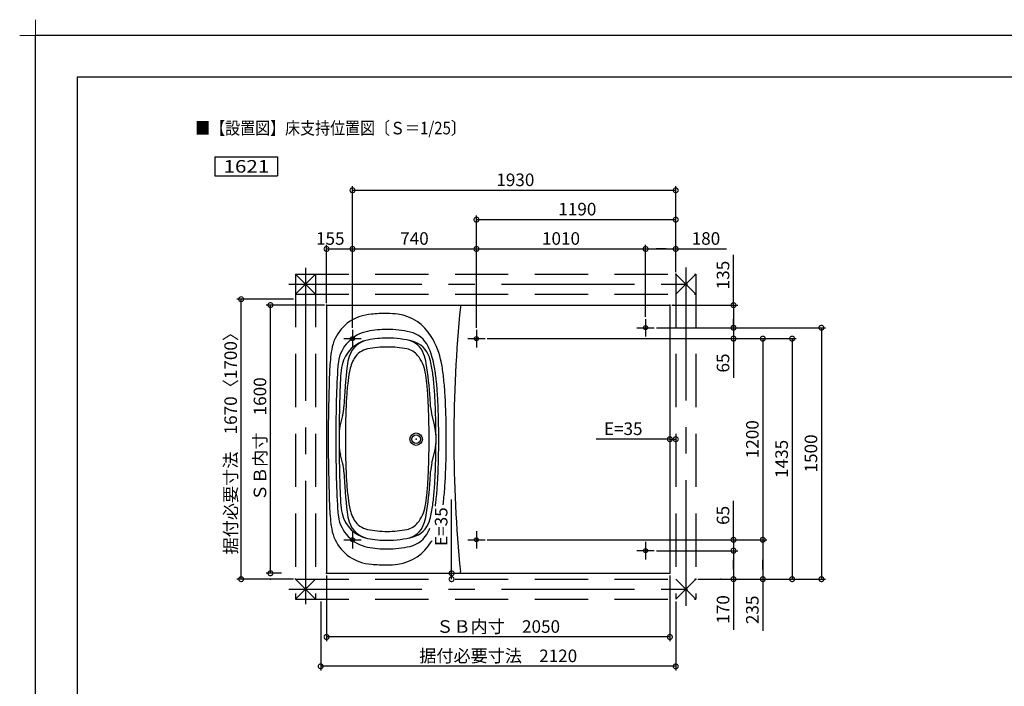
# Model space of a CAD drawing. Extents: x -424 to 186, y -4 to 301.
# Drawn here: x -424 to -189, y 142 to 301 of the extents above; entities that cross this region are included whole.
import ezdxf

# ---------------------------------------------------------------- set-up
doc = ezdxf.new("R2010")
doc.units = 0
doc.linetypes.add('CENTER', pattern=[50.8, 31.75, -6.35, 6.35, -6.35])
doc.linetypes.add('DASHED', pattern=[19.05, 12.7, -6.35])
doc.layers.get('0').update_dxf_attribs({"linetype": 'CONTINUOUS'})
doc.layers.get('DEFPOINTS').update_dxf_attribs({"linetype": 'CONTINUOUS'})
doc.layers.add('1図面枠', color=7, linetype='CONTINUOUS', lineweight=15)
for name, color, linetype in [('PV', 7, 'CONTINUOUS'), ('RV', 7, 'CONTINUOUS'), ('図面枠', 3, 'CONTINUOUS')]:
    doc.layers.add(name, color=color, linetype=linetype)
doc.styles.add('MX_DIMTXSTY_2', font='txt.shx', dxfattribs={"width": 0.95, "bigfont": 'extfont.shx'})
doc.styles.add('MX_DIMTXSTY_3', font='txt.shx', dxfattribs={"width": 1.35, "bigfont": 'extfont.shx'})
doc.styles.add('MX_DIMTXSTY_4', font='txt.shx', dxfattribs={"width": 1.2, "bigfont": 'extfont.shx'})
doc.styles.add('MX_DIMTXSTY_5', font='txt.shx', dxfattribs={"width": 1.25, "bigfont": 'extfont.shx'})
doc.styles.add('MX_DIMTXSTY_6', font='txt.shx', dxfattribs={"width": 1.15, "bigfont": 'extfont.shx'})
doc.styles.add('MX_DIMTXSTY_7', font='txt.shx', dxfattribs={"width": 1.1, "bigfont": 'extfont.shx'})
doc.styles.add('MX_DIMTXSTY_8', font='txt.shx', dxfattribs={"width": 1.05, "bigfont": 'extfont.shx'})
doc.styles.add('MX_DIMTXSTY_9', font='txt.shx', dxfattribs={"width": 0.9, "bigfont": 'extfont.shx'})
doc.styles.add('MX_NOTE_STANDARD', font='txt.shx', dxfattribs={"bigfont": 'extfont.shx'})
doc.dimstyles.new('MX_DIMSTYLE_RV', dxfattribs={"dimtxt": 4.1656, "dimasz": 2.5, "dimexe": 1, "dimexo": 0.5, "dimgap": 1, "dimtad": 1, "dimlfac": 25, "dimdsep": 46, "dimtxsty": 'MX_NOTE_STANDARD', "dimblk1": 'OPEN30', "dimblk2": 'OPEN30', "dimsah": 1, "dimcen": 2.5, "dimadec": 0, "dimazin": 0, "dimtfac": 1, "dimtmove": 0, "dimatfit": 3, "dimldrblk": 'OPEN30', "dimfxl": 1, "dimtzin": 0, "dimarcsym": 0})

# ---------------------------------------------------------------- blocks, each defined once
blk = doc.blocks.new('_DOTSMALL')
at = {"color": 0, "linetype": 'ByBlock', "lineweight": -2, "const_width": 0.5}
blk.add_lwpolyline([(-0.0625, 0, 1), (0.0625, 0, 1)], format="xyb", close=True, dxfattribs=at)
blk = doc.blocks.new('*D3')
at = {"layer": 'DEFPOINTS', "color": 0}
for p in [(-370.86, 234.04), (-357.86, 234.04), (-357.86, 167.24)]:
    blk.add_point(p, dxfattribs=at)
at = {"layer": 'RV', "color": 0, "linetype": 'Continuous', "lineweight": -2}
for p, q in [((-358.36, 234.04), (-371.86, 234.04)), ((-370.86, 167.24), (-370.86, 234.04)), ((-358.36, 167.24), (-371.86, 167.24))]:
    blk.add_line(p, q, dxfattribs=at)
at = {"layer": 'RV', "color": 0, "lineweight": -2, "xscale": 2.32, "yscale": 2.32, "zscale": 2.32}
for p, rotation in [((-370.86, 234.04), 90), ((-370.86, 167.24), 270)]:
    blk.add_blockref('_DOTSMALL', p, dxfattribs=dict(at, rotation=rotation))
at = {"layer": 'RV', "color": 0, "linetype": 'Continuous', "insert": (-373.36, 200.64), "char_height": 3, "attachment_point": 5, "rotation": 90, "line_spacing_factor": 0.9, "style": 'MX_DIMTXSTY_2'}
blk.add_mtext('\\A1;据付必要寸法\u30001670〈1700〉', dxfattribs=at)
blk = doc.blocks.new('_OPEN30')
at = {"color": 0, "linetype": 'ByBlock', "lineweight": -2}
for p, q in [((-1, 0.267949), (0, 0)), ((0, 0), (-1, -0.267949)), ((0, 0), (-1, 0))]:
    blk.add_line(p, q, dxfattribs=at)
blk = doc.blocks.new('*D4')
at = {"layer": 'DEFPOINTS', "color": 0}
for p in [(-274.26, 246.04), (-274.26, 229.32), (-314.66, 226.72)]:
    blk.add_point(p, dxfattribs=at)
at = {"layer": 'RV', "color": 0, "linetype": 'Continuous', "lineweight": -2}
for p, q in [((-314.66, 227.22), (-314.66, 247.04)), ((-314.66, 246.04), (-274.26, 246.04))]:
    blk.add_line(p, q, dxfattribs=at)
at = {"layer": 'RV', "color": 0, "lineweight": -2, "xscale": 2.32, "yscale": 2.32, "zscale": 2.32, "rotation": 180}
blk.add_blockref('_DOTSMALL', (-314.66, 246.04), dxfattribs=at)
at = {"layer": 'RV', "color": 0, "lineweight": -2, "xscale": 2.32, "yscale": 2.32, "zscale": 2.32}
blk.add_blockref('_DOTSMALL', (-274.26, 246.04), dxfattribs=at)
at = {"layer": 'RV', "color": 0, "linetype": 'Continuous', "insert": (-294.46, 248.54), "char_height": 3, "attachment_point": 5, "line_spacing_factor": 0.9, "style": 'MX_DIMTXSTY_3'}
blk.add_mtext('\\A1;1010', dxfattribs=at)
blk = doc.blocks.new('*D5')
at = {"layer": 'DEFPOINTS', "color": 0}
for p in [(-272.18, 227.24), (-312.58, 224.64), (-253.26, 224.64)]:
    blk.add_point(p, dxfattribs=at)
at = {"layer": 'RV', "color": 0, "linetype": 'Continuous', "lineweight": -2}
for p, q in [((-253.26, 226.96), (-253.26, 229.28)), ((-271.68, 227.24), (-252.26, 227.24)), ((-253.26, 227.24), (-253.26, 224.64)), ((-253.26, 224.64), (-253.26, 215.32))]:
    blk.add_line(p, q, dxfattribs=at)
at = {"layer": 'RV', "color": 0, "lineweight": -2, "xscale": 2.32, "yscale": 2.32, "zscale": 2.32}
for p, rotation in [((-253.26, 227.24), 90), ((-253.26, 224.64), 270)]:
    blk.add_blockref('_DOTSMALL', p, dxfattribs=dict(at, rotation=rotation))
at = {"layer": 'RV', "color": 0, "linetype": 'Continuous', "insert": (-255.76, 218.82), "char_height": 3, "attachment_point": 5, "rotation": 90, "line_spacing_factor": 0.9, "style": 'MX_NOTE_STANDARD'}
blk.add_mtext('\\A1;65', dxfattribs=at)
blk = doc.blocks.new('*D6')
at = {"layer": 'DEFPOINTS', "color": 0}
for p in [(-267.06, 200.64), (-268.46, 168.64), (-267.06, 162.44)]:
    blk.add_point(p, dxfattribs=at)
at = {"layer": 'RV', "color": 0, "linetype": 'Continuous', "lineweight": -2}
for q in [(-286.1, 200.64), (-267.06, 200.64)]:
    blk.add_line((-268.46, 200.64), q, dxfattribs=at)
at = {"layer": 'RV', "color": 0, "lineweight": -2, "xscale": 2.32, "yscale": 2.32, "zscale": 2.32}
blk.add_blockref('_DOTSMALL', (-268.46, 200.64), dxfattribs=at)
at = {"layer": 'RV', "color": 0, "lineweight": -2, "xscale": 2.32, "yscale": 2.32, "zscale": 2.32, "rotation": 180}
blk.add_blockref('_DOTSMALL', (-267.06, 200.64), dxfattribs=at)
at = {"layer": 'RV', "color": 0, "linetype": 'Continuous', "insert": (-279.6, 203.14), "char_height": 3, "attachment_point": 5, "line_spacing_factor": 0.9, "style": 'MX_NOTE_STANDARD'}
blk.add_mtext('\\A1;E=35', dxfattribs=at)
blk = doc.blocks.new('*D8')
at = {"layer": 'DEFPOINTS', "color": 0}
for p in [(-363.86, 232.64), (-350.46, 232.64), (-360.74, 168.64)]:
    blk.add_point(p, dxfattribs=at)
at = {"layer": 'RV', "color": 0, "linetype": 'Continuous', "lineweight": -2}
for p, q in [((-350.96, 232.64), (-364.86, 232.64)), ((-363.86, 168.64), (-363.86, 232.64)), ((-361.24, 168.64), (-364.86, 168.64))]:
    blk.add_line(p, q, dxfattribs=at)
at = {"layer": 'RV', "color": 0, "lineweight": -2, "xscale": 2.32, "yscale": 2.32, "zscale": 2.32}
for p, rotation in [((-363.86, 232.64), 90), ((-363.86, 168.64), 270)]:
    blk.add_blockref('_DOTSMALL', p, dxfattribs=dict(at, rotation=rotation))
at = {"layer": 'RV', "color": 0, "linetype": 'Continuous', "insert": (-366.36, 200.64), "char_height": 3, "attachment_point": 5, "rotation": 90, "line_spacing_factor": 0.9, "style": 'MX_DIMTXSTY_2'}
blk.add_mtext('\\A1;ＳＢ内寸\u30001600', dxfattribs=at)
blk = doc.blocks.new('*D9')
at = {"layer": 'DEFPOINTS', "color": 0}
for p in [(-267.06, 253.04), (-267.06, 240.04), (-314.66, 226.72)]:
    blk.add_point(p, dxfattribs=at)
at = {"layer": 'RV', "color": 0, "linetype": 'Continuous', "lineweight": -2}
for p, q in [((-314.66, 227.22), (-314.66, 254.04)), ((-267.06, 240.54), (-267.06, 254.04)), ((-314.66, 253.04), (-267.06, 253.04))]:
    blk.add_line(p, q, dxfattribs=at)
at = {"layer": 'RV', "color": 0, "lineweight": -2, "xscale": 2.32, "yscale": 2.32, "zscale": 2.32, "rotation": 180}
blk.add_blockref('_DOTSMALL', (-314.66, 253.04), dxfattribs=at)
at = {"layer": 'RV', "color": 0, "lineweight": -2, "xscale": 2.32, "yscale": 2.32, "zscale": 2.32}
blk.add_blockref('_DOTSMALL', (-267.06, 253.04), dxfattribs=at)
at = {"layer": 'RV', "color": 0, "linetype": 'Continuous', "insert": (-290.56, 255.54), "char_height": 3, "attachment_point": 5, "line_spacing_factor": 0.9, "style": 'MX_DIMTXSTY_5'}
blk.add_mtext('\\A1;1190', dxfattribs=at)
blk = doc.blocks.new('*D10')
at = {"layer": 'DEFPOINTS', "color": 0}
for p in [(-267.06, 260.04), (-267.06, 240.04), (-344.26, 226.72)]:
    blk.add_point(p, dxfattribs=at)
at = {"layer": 'RV', "color": 0, "linetype": 'Continuous', "lineweight": -2}
for p, q in [((-344.26, 227.22), (-344.26, 261.04)), ((-267.06, 240.54), (-267.06, 261.04)), ((-344.26, 260.04), (-267.06, 260.04))]:
    blk.add_line(p, q, dxfattribs=at)
at = {"layer": 'RV', "color": 0, "lineweight": -2, "xscale": 2.32, "yscale": 2.32, "zscale": 2.32, "rotation": 180}
blk.add_blockref('_DOTSMALL', (-344.26, 260.04), dxfattribs=at)
at = {"layer": 'RV', "color": 0, "lineweight": -2, "xscale": 2.32, "yscale": 2.32, "zscale": 2.32}
blk.add_blockref('_DOTSMALL', (-267.06, 260.04), dxfattribs=at)
at = {"layer": 'RV', "color": 0, "linetype": 'Continuous', "insert": (-305.36, 262.54), "char_height": 3, "attachment_point": 5, "line_spacing_factor": 0.9, "style": 'MX_DIMTXSTY_6'}
blk.add_mtext('\\A1;1930', dxfattribs=at)
blk = doc.blocks.new('*D11')
at = {"layer": 'DEFPOINTS', "color": 0}
for p in [(-267.06, 246.04), (-267.06, 240.04), (-274.26, 229.32)]:
    blk.add_point(p, dxfattribs=at)
at = {"layer": 'RV', "color": 0, "linetype": 'Continuous', "lineweight": -2}
for p, q in [((-274.26, 229.82), (-274.26, 247.04)), ((-267.06, 240.54), (-267.06, 247.04)), ((-274.26, 246.04), (-267.06, 246.04)), ((-269.38, 246.04), (-271.7, 246.04)), ((-267.06, 246.04), (-254.94, 246.04))]:
    blk.add_line(p, q, dxfattribs=at)
at = {"layer": 'RV', "color": 0, "lineweight": -2, "xscale": 2.32, "yscale": 2.32, "zscale": 2.32, "rotation": 180}
blk.add_blockref('_DOTSMALL', (-274.26, 246.04), dxfattribs=at)
at = {"layer": 'RV', "color": 0, "lineweight": -2, "xscale": 2.32, "yscale": 2.32, "zscale": 2.32}
blk.add_blockref('_DOTSMALL', (-267.06, 246.04), dxfattribs=at)
at = {"layer": 'RV', "color": 0, "linetype": 'Continuous', "insert": (-259.84, 248.54), "char_height": 3, "attachment_point": 5, "line_spacing_factor": 0.9, "style": 'MX_DIMTXSTY_4'}
blk.add_mtext('\\A1;180', dxfattribs=at)
blk = doc.blocks.new('*D12')
at = {"layer": 'DEFPOINTS', "color": 0}
for p in [(-344.26, 246.04), (-350.46, 232.64), (-344.26, 226.72)]:
    blk.add_point(p, dxfattribs=at)
at = {"layer": 'RV', "color": 0, "linetype": 'Continuous', "lineweight": -2}
for p, q in [((-350.46, 233.14), (-350.46, 247.04)), ((-350.46, 246.04), (-344.26, 246.04))]:
    blk.add_line(p, q, dxfattribs=at)
at = {"layer": 'RV', "color": 0, "lineweight": -2, "xscale": 2.32, "yscale": 2.32, "zscale": 2.32, "rotation": 180}
blk.add_blockref('_DOTSMALL', (-350.46, 246.04), dxfattribs=at)
at = {"layer": 'RV', "color": 0, "lineweight": -2, "xscale": 2.32, "yscale": 2.32, "zscale": 2.32}
blk.add_blockref('_DOTSMALL', (-344.26, 246.04), dxfattribs=at)
at = {"layer": 'RV', "color": 0, "linetype": 'Continuous', "insert": (-349.57, 248.54), "char_height": 3, "attachment_point": 5, "line_spacing_factor": 0.9, "style": 'MX_DIMTXSTY_7'}
blk.add_mtext('\\A1;155', dxfattribs=at)
blk = doc.blocks.new('*D13')
at = {"layer": 'DEFPOINTS', "color": 0}
for p in [(-314.66, 246.04), (-344.26, 226.72), (-314.66, 226.72)]:
    blk.add_point(p, dxfattribs=at)
at = {"layer": 'RV', "color": 0, "linetype": 'Continuous', "lineweight": -2}
for p, q in [((-344.26, 227.22), (-344.26, 247.04)), ((-344.26, 246.04), (-314.66, 246.04))]:
    blk.add_line(p, q, dxfattribs=at)
at = {"layer": 'RV', "color": 0, "lineweight": -2, "xscale": 2.32, "yscale": 2.32, "zscale": 2.32, "rotation": 180}
blk.add_blockref('_DOTSMALL', (-344.26, 246.04), dxfattribs=at)
at = {"layer": 'RV', "color": 0, "lineweight": -2, "xscale": 2.32, "yscale": 2.32, "zscale": 2.32}
blk.add_blockref('_DOTSMALL', (-314.66, 246.04), dxfattribs=at)
at = {"layer": 'RV', "color": 0, "linetype": 'Continuous', "insert": (-329.46, 248.54), "char_height": 3, "attachment_point": 5, "line_spacing_factor": 0.9, "style": 'MX_DIMTXSTY_8'}
blk.add_mtext('\\A1;740', dxfattribs=at)
blk = doc.blocks.new('*D19')
at = {"layer": 'DEFPOINTS', "color": 0}
for p in [(-350.46, 168.64), (-268.46, 168.64), (-350.46, 153.44)]:
    blk.add_point(p, dxfattribs=at)
at = {"layer": 'RV', "color": 0, "linetype": 'Continuous', "lineweight": -2}
for p, q in [((-350.46, 168.14), (-350.46, 152.44)), ((-268.46, 168.14), (-268.46, 152.44)), ((-268.46, 153.44), (-350.46, 153.44))]:
    blk.add_line(p, q, dxfattribs=at)
at = {"layer": 'RV', "color": 0, "lineweight": -2, "xscale": 2.32, "yscale": 2.32, "zscale": 2.32, "rotation": 180}
blk.add_blockref('_DOTSMALL', (-350.46, 153.44), dxfattribs=at)
at = {"layer": 'RV', "color": 0, "lineweight": -2, "xscale": 2.32, "yscale": 2.32, "zscale": 2.32}
blk.add_blockref('_DOTSMALL', (-268.46, 153.44), dxfattribs=at)
at = {"layer": 'RV', "color": 0, "linetype": 'Continuous', "insert": (-309.46, 155.94), "char_height": 3, "attachment_point": 5, "line_spacing_factor": 0.9, "style": 'MX_DIMTXSTY_2'}
blk.add_mtext('\\A1;ＳＢ内寸\u30002050', dxfattribs=at)
blk = doc.blocks.new('*D20')
at = {"layer": 'DEFPOINTS', "color": 0}
for p in [(-312.58, 176.64), (-272.18, 174.04), (-253.26, 174.04)]:
    blk.add_point(p, dxfattribs=at)
at = {"layer": 'RV', "color": 0, "linetype": 'Continuous', "lineweight": -2}
for p, q in [((-253.26, 176.64), (-253.26, 185.96)), ((-312.08, 176.64), (-252.26, 176.64)), ((-253.26, 176.64), (-253.26, 174.04)), ((-253.26, 174.32), (-253.26, 172))]:
    blk.add_line(p, q, dxfattribs=at)
at = {"layer": 'RV', "color": 0, "lineweight": -2, "xscale": 2.32, "yscale": 2.32, "zscale": 2.32}
for p, rotation in [((-253.26, 176.64), 90), ((-253.26, 174.04), 270)]:
    blk.add_blockref('_DOTSMALL', p, dxfattribs=dict(at, rotation=rotation))
at = {"layer": 'RV', "color": 0, "linetype": 'Continuous', "insert": (-255.76, 182.46), "char_height": 3, "attachment_point": 5, "rotation": 90, "line_spacing_factor": 0.9, "style": 'MX_NOTE_STANDARD'}
blk.add_mtext('\\A1;65', dxfattribs=at)
blk = doc.blocks.new('*D21')
at = {"layer": 'DEFPOINTS', "color": 0}
for p in [(-312.58, 224.64), (-312.58, 176.64), (-246.26, 176.64)]:
    blk.add_point(p, dxfattribs=at)
at = {"layer": 'RV', "color": 0, "linetype": 'Continuous', "lineweight": -2}
for p, q in [((-312.08, 224.64), (-245.26, 224.64)), ((-246.26, 224.64), (-246.26, 176.64))]:
    blk.add_line(p, q, dxfattribs=at)
at = {"layer": 'RV', "color": 0, "lineweight": -2, "xscale": 2.32, "yscale": 2.32, "zscale": 2.32}
for p, rotation in [((-246.26, 224.64), 90), ((-246.26, 176.64), 270)]:
    blk.add_blockref('_DOTSMALL', p, dxfattribs=dict(at, rotation=rotation))
at = {"layer": 'RV', "color": 0, "linetype": 'Continuous', "insert": (-248.76, 200.64), "char_height": 3, "attachment_point": 5, "rotation": 90, "line_spacing_factor": 0.9, "style": 'MX_DIMTXSTY_4'}
blk.add_mtext('\\A1;1200', dxfattribs=at)
blk = doc.blocks.new('*D22')
at = {"layer": 'DEFPOINTS', "color": 0}
for p in [(-351.86, 162.44), (-267.06, 162.44), (-351.86, 146.44)]:
    blk.add_point(p, dxfattribs=at)
at = {"layer": 'RV', "color": 0, "linetype": 'Continuous', "lineweight": -2}
for p, q in [((-351.86, 161.94), (-351.86, 145.44)), ((-267.06, 161.94), (-267.06, 145.44)), ((-267.06, 146.44), (-351.86, 146.44))]:
    blk.add_line(p, q, dxfattribs=at)
at = {"layer": 'RV', "color": 0, "lineweight": -2, "xscale": 2.32, "yscale": 2.32, "zscale": 2.32, "rotation": 180}
blk.add_blockref('_DOTSMALL', (-351.86, 146.44), dxfattribs=at)
at = {"layer": 'RV', "color": 0, "lineweight": -2, "xscale": 2.32, "yscale": 2.32, "zscale": 2.32}
blk.add_blockref('_DOTSMALL', (-267.06, 146.44), dxfattribs=at)
at = {"layer": 'RV', "color": 0, "linetype": 'Continuous', "insert": (-309.46, 148.94), "char_height": 3, "attachment_point": 5, "line_spacing_factor": 0.9, "style": 'MX_DIMTXSTY_9'}
blk.add_mtext('\\A1;据付必要寸法\u30002120', dxfattribs=at)
blk = doc.blocks.new('*D23')
at = {"layer": 'DEFPOINTS', "color": 0}
for p in [(-272.18, 174.04), (-262.26, 167.24), (-253.26, 167.24)]:
    blk.add_point(p, dxfattribs=at)
at = {"layer": 'RV', "color": 0, "linetype": 'Continuous', "lineweight": -2}
for p, q in [((-271.68, 174.04), (-252.26, 174.04)), ((-253.26, 174.04), (-253.26, 167.24)), ((-253.26, 169.56), (-253.26, 171.88)), ((-261.76, 167.24), (-252.26, 167.24)), ((-253.26, 167.24), (-253.26, 155.12))]:
    blk.add_line(p, q, dxfattribs=at)
at = {"layer": 'RV', "color": 0, "lineweight": -2, "xscale": 2.32, "yscale": 2.32, "zscale": 2.32}
for p, rotation in [((-253.26, 174.04), 90), ((-253.26, 167.24), 270)]:
    blk.add_blockref('_DOTSMALL', p, dxfattribs=dict(at, rotation=rotation))
at = {"layer": 'RV', "color": 0, "linetype": 'Continuous', "insert": (-255.76, 160.02), "char_height": 3, "attachment_point": 5, "rotation": 90, "line_spacing_factor": 0.9, "style": 'MX_DIMTXSTY_4'}
blk.add_mtext('\\A1;170', dxfattribs=at)
blk = doc.blocks.new('*D36')
at = {"layer": 'DEFPOINTS', "color": 0}
for p in [(-320.59, 168.64), (-268.46, 168.64), (-262.26, 167.24)]:
    blk.add_point(p, dxfattribs=at)
at = {"layer": 'RV', "color": 0, "linetype": 'Continuous', "lineweight": -2}
for p, q in [((-320.59, 168.64), (-320.59, 186.28)), ((-320.59, 167.24), (-320.59, 168.64))]:
    blk.add_line(p, q, dxfattribs=at)
at = {"layer": 'RV', "color": 0, "lineweight": -2, "xscale": 2.32, "yscale": 2.32, "zscale": 2.32}
for p, rotation in [((-320.59, 168.64), 270), ((-320.59, 167.24), 90)]:
    blk.add_blockref('_DOTSMALL', p, dxfattribs=dict(at, rotation=rotation))
at = {"layer": 'RV', "color": 0, "linetype": 'Continuous', "insert": (-323.09, 179.78), "char_height": 3, "attachment_point": 5, "rotation": 90, "line_spacing_factor": 0.9, "style": 'MX_NOTE_STANDARD'}
blk.add_mtext('\\A1;E=35', dxfattribs=at)
blk = doc.blocks.new('*D38')
at = {"layer": 'DEFPOINTS', "color": 0}
for p in [(-312.58, 176.64), (-262.26, 167.24), (-246.26, 167.24)]:
    blk.add_point(p, dxfattribs=at)
at = {"layer": 'RV', "color": 0, "linetype": 'Continuous', "lineweight": -2}
for p, q in [((-312.08, 176.64), (-245.26, 176.64)), ((-246.26, 176.64), (-246.26, 167.24)), ((-246.26, 169.56), (-246.26, 171.88)), ((-261.76, 167.24), (-245.26, 167.24)), ((-246.26, 167.24), (-246.26, 154.92))]:
    blk.add_line(p, q, dxfattribs=at)
at = {"layer": 'RV', "color": 0, "lineweight": -2, "xscale": 2.32, "yscale": 2.32, "zscale": 2.32}
for p, rotation in [((-246.26, 176.64), 90), ((-246.26, 167.24), 270)]:
    blk.add_blockref('_DOTSMALL', p, dxfattribs=dict(at, rotation=rotation))
at = {"layer": 'RV', "color": 0, "linetype": 'Continuous', "insert": (-248.76, 159.92), "char_height": 3, "attachment_point": 5, "rotation": 90, "line_spacing_factor": 0.9, "style": 'MX_NOTE_STANDARD'}
blk.add_mtext('\\A1;235', dxfattribs=at)
blk = doc.blocks.new('*D44')
at = {"layer": 'DEFPOINTS', "color": 0}
for p in [(-268.46, 232.64), (-272.18, 227.24), (-253.26, 227.24)]:
    blk.add_point(p, dxfattribs=at)
at = {"layer": 'RV', "color": 0, "linetype": 'Continuous', "lineweight": -2}
for p, q in [((-253.26, 232.64), (-253.26, 244.66)), ((-267.96, 232.64), (-252.26, 232.64)), ((-253.26, 232.64), (-253.26, 227.24)), ((-253.26, 230.32), (-253.26, 228))]:
    blk.add_line(p, q, dxfattribs=at)
at = {"layer": 'RV', "color": 0, "lineweight": -2, "xscale": 2.32, "yscale": 2.32, "zscale": 2.32}
for p, rotation in [((-253.26, 232.64), 90), ((-253.26, 227.24), 270)]:
    blk.add_blockref('_DOTSMALL', p, dxfattribs=dict(at, rotation=rotation))
at = {"layer": 'RV', "color": 0, "linetype": 'Continuous', "insert": (-255.76, 239.81), "char_height": 3, "attachment_point": 5, "rotation": 90, "line_spacing_factor": 0.9, "style": 'MX_DIMTXSTY_7'}
blk.add_mtext('\\A1;135', dxfattribs=at)
blk = doc.blocks.new('*D45')
at = {"layer": 'DEFPOINTS', "color": 0}
for p in [(-312.58, 224.64), (-262.26, 167.24), (-239.26, 167.24)]:
    blk.add_point(p, dxfattribs=at)
at = {"layer": 'RV', "color": 0, "linetype": 'Continuous', "lineweight": -2}
for p, q in [((-312.08, 224.64), (-238.26, 224.64)), ((-239.26, 224.64), (-239.26, 167.24)), ((-261.76, 167.24), (-238.26, 167.24))]:
    blk.add_line(p, q, dxfattribs=at)
at = {"layer": 'RV', "color": 0, "lineweight": -2, "xscale": 2.32, "yscale": 2.32, "zscale": 2.32}
for p, rotation in [((-239.26, 224.64), 90), ((-239.26, 167.24), 270)]:
    blk.add_blockref('_DOTSMALL', p, dxfattribs=dict(at, rotation=rotation))
at = {"layer": 'RV', "color": 0, "linetype": 'Continuous', "insert": (-241.76, 195.94), "char_height": 3, "attachment_point": 5, "rotation": 90, "line_spacing_factor": 0.9, "style": 'MX_DIMTXSTY_7'}
blk.add_mtext('\\A1;1435', dxfattribs=at)
blk = doc.blocks.new('*D46')
at = {"layer": 'DEFPOINTS', "color": 0}
for p in [(-272.18, 227.24), (-262.26, 167.24), (-232.26, 167.24)]:
    blk.add_point(p, dxfattribs=at)
at = {"layer": 'RV', "color": 0, "linetype": 'Continuous', "lineweight": -2}
for p, q in [((-271.68, 227.24), (-231.26, 227.24)), ((-232.26, 227.24), (-232.26, 167.24)), ((-261.76, 167.24), (-231.26, 167.24))]:
    blk.add_line(p, q, dxfattribs=at)
at = {"layer": 'RV', "color": 0, "lineweight": -2, "xscale": 2.32, "yscale": 2.32, "zscale": 2.32}
for p, rotation in [((-232.26, 227.24), 90), ((-232.26, 167.24), 270)]:
    blk.add_blockref('_DOTSMALL', p, dxfattribs=dict(at, rotation=rotation))
at = {"layer": 'RV', "color": 0, "linetype": 'Continuous', "insert": (-234.76, 197.24), "char_height": 3, "attachment_point": 5, "rotation": 90, "line_spacing_factor": 0.9, "style": 'MX_DIMTXSTY_4'}
blk.add_mtext('\\A1;1500', dxfattribs=at)
blk = doc.blocks.new('グループ-6')
at = {"layer": '1図面枠', "color": 7, "linetype": 'Continuous', "lineweight": 15}
for p, q in [((-4200, 2895), (-4200, 3045)), ((-4275, 2970), (-4125, 2970))]:
    blk.add_line(p, q, dxfattribs=at)

msp = doc.modelspace()

# ---------------------------------------------------------------- linework, layer by layer
at = {"layer": 'DEFPOINTS'}
for p in [(0, 297), (-420, 0)]:
    msp.add_line(p, (-420, 297), dxfattribs=at)
at = {"layer": 'RV', "color": 7, "linetype": 'Continuous'}
for p, q in [((-377.157, 268.006), (-377.157, 263.51)), ((-377.157, 268.006), (-362.157, 268.006)), ((-362.157, 268.006), (-362.157, 263.51)), ((-377.157, 263.51), (-362.157, 263.51)), ((-350.46, 232.644), (-268.46, 232.644)), ((-350.46, 232.644), (-350.46, 168.644)), ((-318.5, 232.644), (-318.5, 232.242)), ((-268.46, 232.644), (-268.46, 168.644)), ((-346.629, 206.275), (-347.128, 204.384)), ((-325.292, 206.275), (-324.646, 203.825)), ((-324.795, 204.39), (-324.791, 204.375)), ((-346.628, 194.986), (-347.128, 196.881)), ((-325.292, 195.012), (-324.646, 197.462)), ((-350.46, 168.644), (-268.46, 168.644)), ((-318.5, 168.644), (-318.5, 169.045))]:
    msp.add_line(p, q, dxfattribs=at)
at = {"layer": 'RV', "color": 7, "linetype": 'DASHED'}
for p, q in [((-357.86, 240.044), (-262.26, 240.044)), ((-357.86, 240.044), (-357.86, 162.444)), ((-353.06, 235.244), (-357.86, 240.044)), ((-357.86, 235.244), (-353.06, 240.044)), ((-353.06, 240.044), (-353.06, 162.444)), ((-267.06, 240.044), (-267.06, 162.444)), ((-267.06, 235.244), (-262.26, 240.044)), ((-267.06, 240.044), (-262.26, 235.244)), ((-262.26, 240.044), (-262.26, 162.444)), ((-357.86, 235.244), (-262.26, 235.244)), ((-357.86, 167.244), (-262.26, 167.244)), ((-357.86, 167.244), (-353.06, 162.444)), ((-353.06, 167.244), (-357.86, 162.444)), ((-267.06, 167.244), (-262.26, 162.444)), ((-267.06, 162.444), (-262.26, 167.244)), ((-357.86, 162.444), (-262.26, 162.444))]:
    msp.add_line(p, q, dxfattribs=at)
at = {"layer": 'RV', "color": 7, "linetype": 'CENTER'}
for p, q in [((-355.46, 241.517), (-355.46, 161.293)), ((-264.66, 241.644), (-264.66, 160.844)), ((-359.46, 237.644), (-260.66, 237.644)), ((-274.26, 229.324), (-274.26, 225.164)), ((-344.26, 226.724), (-344.26, 222.564)), ((-314.66, 226.724), (-314.66, 222.564)), ((-276.34, 227.244), (-272.18, 227.244)), ((-346.34, 224.644), (-342.18, 224.644)), ((-316.74, 224.644), (-312.58, 224.644)), ((-346.34, 176.644), (-342.18, 176.644)), ((-344.26, 178.724), (-344.26, 174.564)), ((-316.74, 176.644), (-312.58, 176.644)), ((-314.66, 178.724), (-314.66, 174.564)), ((-276.34, 174.044), (-272.18, 174.044)), ((-274.26, 176.124), (-274.26, 171.964)), ((-359.46, 164.844), (-260.66, 164.844))]:
    msp.add_line(p, q, dxfattribs=at)
at = {"layer": 'RV', "color": 7, "linetype": 'Continuous'}
for centre, radius in [((-274.26, 227.244), 0.48), ((-344.26, 224.644), 0.48), ((-314.66, 224.644), 0.48), ((-329.06, 200.644), 1.5), ((-329.06, 200.644), 1.04), ((-344.26, 176.644), 0.48), ((-314.66, 176.644), 0.48), ((-274.26, 174.044), 0.48)]:
    msp.add_circle(centre, radius, dxfattribs=at)
for centre, radius, start, end in [((-338.724, 218.524), 12, 94.95444, 108.46728), ((-335.96, 186.644), 44, 89.99999, 94.95444), ((-335.96, 213.044), 17.6, 81.67971, 90), ((0.74, 200.644), 320.8, 174.34726, 180), ((-339.358, 220.421), 10, 108.46728, 170.71873), ((-335.034, 219.376), 11.2, 31.16034, 81.67971), ((-338.946, 217.747), 8.8, 101.32804, 171.15395), ((-335.96, 202.844), 24, 90.00001, 101.32804), ((-335.96, 202.844), 24, 76.84989, 89.99999), ((-331.956, 219.982), 6.4, 25.55599, 76.84989), ((-339.133, 216.658), 7.8, 101.29342, 167.16152), ((-339.525, 218.619), 5.8, 101.30119, 162.46615), ((-335.96, 200.772), 24, 90.00001, 101.29342), ((-335.96, 200.772), 24, 90.00001, 101.29342), ((-335.96, 200.772), 24, 75.13371, 89.99999), ((-332.13, 219.178), 5.2, 20.76615, 78.24482), ((-331.24, 218.556), 5.6, 17.32322, 75.13371), ((-341.88, 215.237), 19.2, 11.00864, 31.16034), ((-309.75, 215.583), 40, 170.71873, 177.6217), ((-339.72, 217.472), 4.8, 101.29342, 149.17082), ((-335.96, 198.644), 24, 90.00001, 101.29342), ((-335.96, 198.644), 24, 78.7065, 89.99999), ((-332.122, 217.864), 4.4, 39.15375, 78.7065), ((-341.88, 215.237), 17.4, 11.00864, 25.55599), ((-323.181, 222.075), 0.4, 184.46931, 184.50491), ((-323.181, 222.075), 0.4, 184.46931, 184.50491), ((-330.251, 216.394), 17.6, 171.15395, 176.99943), ((-334.013, 216.814), 11.6, 162.16474, 173.82697), ((-335.558, 215.082), 9.6, 149.65551, 169.70682), ((-335.556, 215.113), 8.8, 10.07233, 38.92663), ((-338.488, 216.767), 12, 9.45382, 20.76615), ((-404.384, 205.794), 78.803, 3.31712, 9.45382), ((-341.881, 215.237), 16.747, 11.00864, 17.32322), ((-364.653, 210.806), 42.4, 6.27211, 11.00864), ((49.94, 200.644), 400, 177.6217, 180), ((-27.66, 200.644), 320.6, 177.01914, 180), ((-331.524, 214.941), 15.6, 167.22256, 177.09528), ((-207.637, 202.322), 138.804, 173.48916, 177.49565), ((-307.319, 209.954), 38.3, 169.70681, 174.03081), ((-364.601, 209.954), 38.3, 5.96919, 10.07234), ((-364.654, 210.806), 39.947, 6.27211, 11.00864), ((-364.653, 210.806), 40.6, 6.27211, 11.00864), ((-27.66, 200.644), 319.8, 177.29578, 179.7797), ((-404.415, 206.436), 79.947, 3.62322, 6.27211), ((-404.414, 206.436), 80.6, 3.62322, 6.27211), ((-404.414, 206.436), 82.4, 3.62323, 6.27211), ((-267.536, 205.794), 78.3, 174.03081, 176.68288), ((-404.384, 205.794), 78.3, 3.31712, 5.96919), ((-207.637, 202.322), 138.3, 176.68288, 178.39679), ((-464.284, 202.322), 138.3, 1.60321, 3.31712), ((-464.279, 202.286), 138.8, 2.51885, 3.35194), ((-464.295, 202.645), 139.947, 1.91139, 3.62322), ((-464.294, 202.645), 140.6, 1.91139, 3.62322), ((-464.294, 202.645), 142.4, 1.91139, 3.62323), ((-356.299, 208.824), 10, 345.23097, 357.49565), ((-315.622, 208.825), 10, 182.51885, 194.76903), ((-524.261, 200.644), 199.947, 0, 1.9155), ((-524.26, 200.644), 200.6, 0, 1.91139), ((-524.26, 200.644), 202.4, 0, 1.91139), ((-147.66, 200.644), 198.3, 178.39679, 180), ((-524.26, 200.644), 198.3, 0, 1.60321), ((-337.458, 201.835), 10, 165.23097, 179.7797), ((-334.315, 201.276), 10, 0.19076, 14.76903), ((49.94, 200.644), 400, 180, 182.3783), ((-27.66, 200.644), 320.6, 180, 182.98086), ((-27.66, 200.644), 319.8, 179.7797, 180), ((-27.66, 200.644), 319.8, 180, 180.22441), ((-147.66, 200.644), 198.3, 180, 181.60321), ((-524.26, 200.644), 198.3, 358.39679, 0), ((-334.315, 200.011), 10, 345.23097, 359.80924), ((-524.261, 200.644), 199.947, 358.0845, 0), ((-524.26, 200.644), 200.6, 358.08861, 0), ((-524.26, 200.644), 202.4, 358.08861, 0), ((0.74, 200.644), 320.8, 180, 185.65274), ((-27.66, 200.644), 319.8, 180.22441, 182.70422), ((-337.458, 199.43), 10, 180.22441, 194.76842), ((-356.298, 192.436), 10, 2.5145, 14.76842), ((-207.637, 198.965), 138.804, 182.5145, 186.51084), ((-207.637, 198.965), 138.3, 181.60321, 183.31712), ((-464.284, 198.965), 138.3, 356.68288, 358.39679), ((-464.279, 199.001), 138.8, 356.64806, 357.48115), ((-315.622, 192.462), 10, 165.23097, 177.48115), ((-464.295, 198.642), 139.947, 356.37678, 358.08861), ((-464.294, 198.642), 140.6, 356.37678, 358.08861), ((-464.294, 198.642), 142.4, 356.37678, 358.08861), ((-267.536, 195.493), 78.3, 183.31712, 185.96919), ((-404.384, 195.493), 78.803, 350.54618, 356.68288), ((-404.384, 195.493), 78.3, 354.03081, 356.68288), ((-404.415, 194.851), 79.947, 353.72789, 356.37678), ((-404.414, 194.851), 80.6, 353.72789, 356.37678), ((-404.414, 194.851), 82.4, 353.72789, 356.37678), ((-307.319, 191.333), 38.3, 185.96919, 190.29319), ((-364.601, 191.333), 38.3, 349.92766, 354.03081), ((-364.654, 190.481), 39.947, 348.99136, 353.72789), ((-364.653, 190.481), 40.6, 351.76595, 353.72789), ((-364.653, 190.481), 42.4, 352.52288, 353.72789), ((-309.75, 185.705), 40, 182.3783, 189.28127), ((-330.251, 184.893), 17.6, 183.00057, 188.84605), ((-331.524, 186.346), 15.6, 182.90472, 192.77744), ((-335.558, 186.205), 9.6, 190.29318, 210.34449), ((-335.556, 186.174), 8.8, 321.07337, 349.92767), ((-338.946, 183.54), 8.8, 188.84605, 258.76528), ((-339.133, 184.629), 7.8, 192.83848, 258.70658), ((-334.013, 184.473), 11.6, 186.17303, 197.83526), ((-339.72, 183.815), 4.8, 210.82918, 258.70658), ((-338.488, 184.521), 12, 339.23385, 350.54618), ((-341.881, 186.05), 16.747, 342.67678, 348.99136), ((-339.358, 180.866), 10, 189.28127, 251.53272), ((-339.525, 182.668), 5.8, 197.53385, 258.69881), ((-335.96, 202.644), 24, 258.70658, 269.99999), ((-335.96, 202.644), 24, 270.00001, 281.2935), ((-332.122, 183.423), 4.4, 281.2935, 320.84625), ((-332.13, 182.11), 5.2, 281.75518, 339.23385), ((-331.24, 182.731), 5.6, 284.86629, 342.67678), ((-341.88, 186.05), 17.4, 334.44401, 337.53634), ((-323.181, 179.212), 0.4, 175.49509, 175.53069), ((-323.181, 179.212), 0.4, 175.49509, 175.53069), ((-323.181, 179.212), 0.4, 175.49509, 175.53069), ((-323.181, 179.149), 0.4, 175.49509, 175.53069), ((-323.181, 179.149), 0.4, 175.49509, 175.53069), ((-335.96, 200.515), 24, 258.70658, 269.99999), ((-335.96, 200.515), 24, 270.00001, 284.86629), ((-331.956, 181.305), 6.4, 283.15011, 334.44401), ((-341.88, 186.05), 19.2, 328.83966, 330.05231), ((-335.96, 198.444), 24, 258.67196, 269.99999), ((-335.96, 198.444), 24, 270.00001, 283.15011), ((-335.034, 181.911), 11.2, 278.32029, 328.83966), ((-338.724, 182.763), 12, 251.53272, 265.04556), ((-335.96, 214.644), 44, 265.04556, 270.00001), ((-335.96, 188.244), 17.6, 270, 278.32029)]:
    msp.add_arc(centre, radius, start, end, dxfattribs=at)
for p in [(-267.06, 246.044), (-267.06, 240.044), (-353.06, 232.644), (-350.46, 232.644), (-268.46, 232.644), (-267.66, 232.644), (-329.06, 200.644), (-363.86, 167.244), (-357.86, 167.244), (-350.46, 168.644), (-268.46, 168.644), (-262.26, 167.244), (-256.26, 167.244)]:
    msp.add_point(p, dxfattribs=at)
at = {"layer": '図面枠'}
for p, q in [((-10, 287), (-410, 287)), ((-410, 287), (-410, 10))]:
    msp.add_line(p, q, dxfattribs=at)

# ---------------------------------------------------------------- block references
at = {"layer": '1図面枠', "color": 7, "xscale": 0.05, "yscale": 0.05, "zscale": 0.05}
msp.add_blockref('グループ-6', (-210, 148.5), dxfattribs=at)

# ---------------------------------------------------------------- texts
at = {"layer": 'PV', "color": 7, "linetype": 'Continuous', "insert": (-381.826, 276.384), "char_height": 3, "attachment_point": 1, "line_spacing_factor": 0.8992, "style": 'MX_NOTE_STANDARD'}
msp.add_mtext('\\W0.874636;\\A1;■【設置図】床支持位置図〔Ｓ＝1/25〕', dxfattribs=at)
at = {"layer": 'RV', "color": 7, "linetype": 'Continuous', "insert": (-375.057, 265.758), "char_height": 3, "attachment_point": 4, "line_spacing_factor": 0.8992, "style": 'MX_NOTE_STANDARD'}
msp.add_mtext('\\W1.200000;\\A1;1621', dxfattribs=at)

# ---------------------------------------------------------------- dimensions: what is measured, and where the dimension line sits
at = {"layer": 'RV', "color": 7, "linetype": 'Continuous'}
for base, p1, p2, text, override, picture, middle in [((-267.06, 260.044), (-344.26, 226.724), (-267.06, 240.044), '\\A1;<>', {"dimtxt": 3, "dimasz": 2.32, "dimdec": 0, "dimtxsty": 'MX_DIMTXSTY_6', "dimblk1": 'DOTSMALL', "dimblk2": 'DOTSMALL', "dimtzin": 8}, '*D10', (-305.36, 260.044)), ((-267.06, 253.044), (-314.66, 226.724), (-267.06, 240.044), '\\A1;<>', {"dimtxt": 3, "dimasz": 2.32, "dimdec": 0, "dimtxsty": 'MX_DIMTXSTY_5', "dimblk1": 'DOTSMALL', "dimblk2": 'DOTSMALL', "dimtzin": 8}, '*D9', (-290.56, 253.044)), ((-344.26, 246.044), (-350.46, 232.644), (-344.26, 226.724), '\\A1;<>', {"dimtxt": 3, "dimasz": 2.32, "dimdec": 0, "dimtxsty": 'MX_DIMTXSTY_7', "dimblk1": 'DOTSMALL', "dimblk2": 'DOTSMALL', "dimse2": 1, "dimtzin": 8}, '*D12', (-349.569, 246.044)), ((-314.66, 246.044), (-344.26, 226.724), (-314.66, 226.724), '\\A1;<>', {"dimtxt": 3, "dimasz": 2.32, "dimdec": 0, "dimtxsty": 'MX_DIMTXSTY_8', "dimblk1": 'DOTSMALL', "dimblk2": 'DOTSMALL', "dimse2": 1, "dimtzin": 8}, '*D13', (-329.46, 246.044)), ((-274.26, 246.044), (-314.66, 226.724), (-274.26, 229.324), '\\A1;<>', {"dimtxt": 3, "dimasz": 2.32, "dimdec": 0, "dimtxsty": 'MX_DIMTXSTY_3', "dimblk1": 'DOTSMALL', "dimblk2": 'DOTSMALL', "dimse2": 1, "dimtzin": 8}, '*D4', (-294.46, 246.044)), ((-267.06, 246.044), (-274.26, 229.324), (-267.06, 240.044), '\\A1;<>', {"dimtxt": 3, "dimasz": 2.32, "dimdec": 0, "dimtxsty": 'MX_DIMTXSTY_4', "dimblk1": 'DOTSMALL', "dimblk2": 'DOTSMALL', "dimtzin": 8}, '*D11', (-259.84, 246.044)), ((-267.06, 200.644), (-268.46, 168.644), (-267.06, 162.444), '\\A1;E=<>', {"dimtxt": 3, "dimasz": 2.32, "dimdec": 0, "dimblk1": 'DOTSMALL', "dimblk2": 'DOTSMALL', "dimse1": 1, "dimse2": 1, "dimtzin": 8}, '*D6', (-279.6, 200.644)), ((-350.46, 153.444), (-268.46, 168.644), (-350.46, 168.644), '\\A1;ＳＢ内寸\u3000<>', {"dimtxt": 3, "dimasz": 2.32, "dimdec": 0, "dimtxsty": 'MX_DIMTXSTY_2', "dimblk1": 'DOTSMALL', "dimblk2": 'DOTSMALL', "dimtzin": 8}, '*D19', (-309.46, 153.444)), ((-351.86, 146.444), (-267.06, 162.444), (-351.86, 162.444), '\\A1;据付必要寸法\u3000<>', {"dimtxt": 3, "dimasz": 2.32, "dimdec": 0, "dimtxsty": 'MX_DIMTXSTY_9', "dimblk1": 'DOTSMALL', "dimblk2": 'DOTSMALL', "dimtzin": 8}, '*D22', (-309.46, 146.444))]:
    dim = msp.add_linear_dim(base=base, p1=p1, p2=p2, text=text, dimstyle='MX_DIMSTYLE_RV', override=override, dxfattribs=at)
    dim.commit()
    dim.dimension.update_dxf_attribs({"geometry": picture, "text_midpoint": middle, "dimtype": 160})
for base, p1, p2, text, override, picture, middle in [((-253.26, 227.244), (-268.46, 232.644), (-272.18, 227.244), '\\A1;<>', {"dimtxt": 3, "dimasz": 2.32, "dimdec": 0, "dimtxsty": 'MX_DIMTXSTY_7', "dimblk1": 'DOTSMALL', "dimblk2": 'DOTSMALL', "dimse2": 1, "dimtzin": 8}, '*D44', (-253.26, 239.814)), ((-370.86, 234.044), (-357.86, 167.244), (-357.86, 234.044), '\\A1;据付必要寸法\u3000<>〈1700〉', {"dimtxt": 3, "dimasz": 2.32, "dimdec": 0, "dimtxsty": 'MX_DIMTXSTY_2', "dimblk1": 'DOTSMALL', "dimblk2": 'DOTSMALL', "dimtzin": 8}, '*D3', (-370.86, 200.644)), ((-363.86, 232.644), (-360.74, 168.644), (-350.46, 232.644), '\\A1;ＳＢ内寸\u3000<>', {"dimtxt": 3, "dimasz": 2.32, "dimdec": 0, "dimtxsty": 'MX_DIMTXSTY_2', "dimblk1": 'DOTSMALL', "dimblk2": 'DOTSMALL', "dimtzin": 8}, '*D8', (-363.86, 200.644)), ((-253.26, 224.644), (-272.18, 227.244), (-312.58, 224.644), '\\A1;<>', {"dimtxt": 3, "dimasz": 2.32, "dimdec": 0, "dimblk1": 'DOTSMALL', "dimblk2": 'DOTSMALL', "dimse2": 1, "dimtzin": 8}, '*D5', (-253.26, 218.824)), ((-232.26, 167.244), (-272.18, 227.244), (-262.26, 167.244), '\\A1;<>', {"dimtxt": 3, "dimasz": 2.32, "dimdec": 0, "dimtxsty": 'MX_DIMTXSTY_4', "dimblk1": 'DOTSMALL', "dimblk2": 'DOTSMALL', "dimtzin": 8}, '*D46', (-232.26, 197.244)), ((-246.26, 176.644), (-312.58, 224.644), (-312.58, 176.644), '\\A1;<>', {"dimtxt": 3, "dimasz": 2.32, "dimdec": 0, "dimtxsty": 'MX_DIMTXSTY_4', "dimblk1": 'DOTSMALL', "dimblk2": 'DOTSMALL', "dimse2": 1, "dimtzin": 8}, '*D21', (-246.26, 200.644)), ((-239.26, 167.244), (-312.58, 224.644), (-262.26, 167.244), '\\A1;<>', {"dimtxt": 3, "dimasz": 2.32, "dimdec": 0, "dimtxsty": 'MX_DIMTXSTY_7', "dimblk1": 'DOTSMALL', "dimblk2": 'DOTSMALL', "dimtzin": 8}, '*D45', (-239.26, 195.944)), ((-320.592, 168.644), (-262.26, 167.244), (-268.46, 168.644), '\\A1;E=<>', {"dimtxt": 3, "dimasz": 2.32, "dimdec": 0, "dimblk1": 'DOTSMALL', "dimblk2": 'DOTSMALL', "dimse1": 1, "dimse2": 1, "dimtzin": 8}, '*D36', (-320.592, 179.784)), ((-253.26, 174.044), (-312.58, 176.644), (-272.18, 174.044), '\\A1;<>', {"dimtxt": 3, "dimasz": 2.32, "dimdec": 0, "dimblk1": 'DOTSMALL', "dimblk2": 'DOTSMALL', "dimse2": 1, "dimtzin": 8}, '*D20', (-253.26, 182.464)), ((-246.26, 167.244), (-312.58, 176.644), (-262.26, 167.244), '\\A1;<>', {"dimtxt": 3, "dimasz": 2.32, "dimdec": 0, "dimblk1": 'DOTSMALL', "dimblk2": 'DOTSMALL', "dimtzin": 8}, '*D38', (-246.26, 159.924)), ((-253.26, 167.244), (-272.18, 174.044), (-262.26, 167.244), '\\A1;<>', {"dimtxt": 3, "dimasz": 2.32, "dimdec": 0, "dimtxsty": 'MX_DIMTXSTY_4', "dimblk1": 'DOTSMALL', "dimblk2": 'DOTSMALL', "dimtzin": 8}, '*D23', (-253.26, 160.024))]:
    dim = msp.add_linear_dim(base=base, p1=p1, p2=p2, angle=90, text=text, dimstyle='MX_DIMSTYLE_RV', override=override, dxfattribs=at)
    dim.commit()
    dim.dimension.update_dxf_attribs({"geometry": picture, "text_midpoint": middle, "dimtype": 160})

doc.saveas('drawing.dxf')
